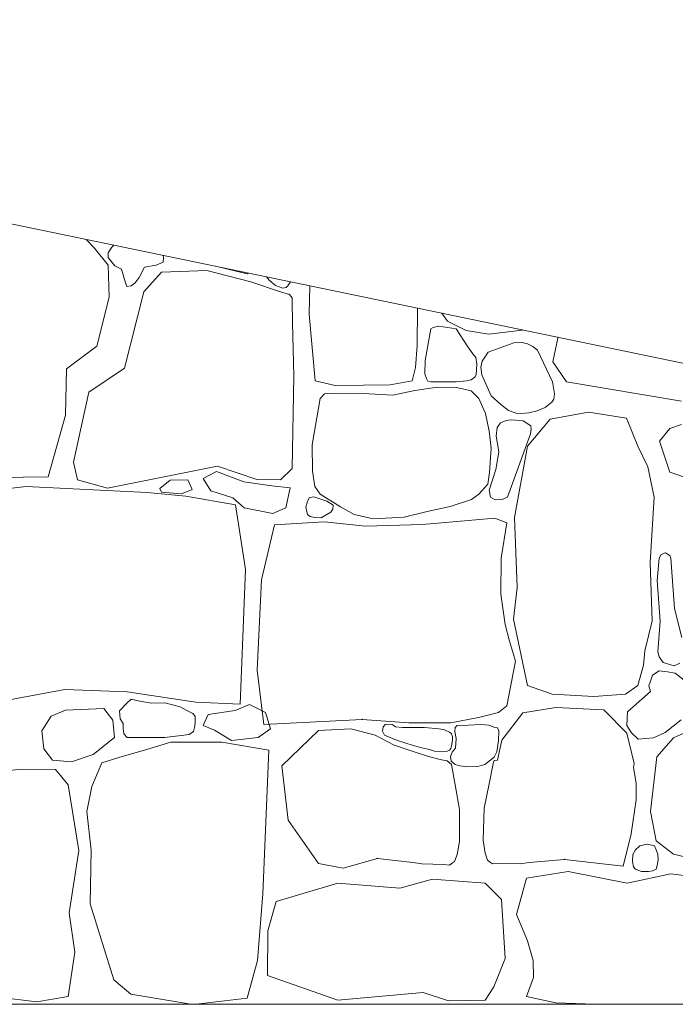
# Model space of a CAD drawing. Units: centimetres. Extents: x -11237 to 27816, y -62800 to -52688.
# Drawn here: x 25581 to 25640, y -54370 to -54281 of the extents above; entities that cross this region are included whole.
import ezdxf

# ---------------------------------------------------------------- set-up
doc = ezdxf.new("R2010")
doc.units = ezdxf.units.CM
doc.header["$MEASUREMENT"] = 0
doc.linetypes.add('Wipeout_Contour', pattern=[100, 0, -100])
doc.layers.add('Arh_O_Crtez Filovi_Pen_No__5', color=7, linetype='Continuous', lineweight=13, true_color=0xcccccc)
doc.layers.add('Arh_O_S_Zidovi fasadni', color=7, linetype='Continuous')
doc.layers.add('R_Pen_No__1', color=7, linetype='Continuous', lineweight=13)

# ---------------------------------------------------------------- blocks, each defined once
blk = doc.blocks.new('*X11', base_point=(63941.346, -58381.557))
at = {"layer": 'Arh_O_Crtez Filovi_Pen_No__5', "color": 254, "linetype": 'Continuous', "lineweight": 13, "true_color": 0xcccccc}
for p, q in [((25587.602, -54301.791), (25586.853, -54300.992)), ((25588.84, -54303.302), (25587.602, -54301.791)), ((25589.184, -54301.688), (25588.838, -54302.205)), ((25589.361, -54301.511), (25589.184, -54301.688)), ((25588.838, -54302.205), (25588.84, -54302.622)), ((25588.84, -54302.622), (25589.43, -54303.383)), ((25593.802, -54303.047), (25593.826, -54302.638)), ((25593.826, -54302.638), (25593.813, -54302.434)), ((25588.939, -54306.2), (25588.84, -54303.302)), ((25589.43, -54303.383), (25590.027, -54303.686)), ((25590.027, -54303.686), (25590.4, -54304.912)), ((25591.624, -54304.423), (25592.115, -54303.489)), ((25592.115, -54303.489), (25593.177, -54303.309)), ((25593.177, -54303.309), (25593.802, -54303.047)), ((25597.756, -54303.797), (25593.645, -54303.946)), ((25601.719, -54304.813), (25597.756, -54303.797)), ((25598.538, -54303.413), (25601.397, -54304.092)), ((25591.272, -54304.922), (25591.624, -54304.423)), ((25593.645, -54303.946), (25592.06, -54305.729)), ((25601.397, -54304.092), (25601.488, -54304.024)), ((25603.379, -54304.676), (25603.122, -54304.363)), ((25603.929, -54305.14), (25603.379, -54304.676)), ((25590.4, -54304.912), (25590.535, -54305.241)), ((25590.535, -54305.241), (25590.928, -54305.192)), ((25590.928, -54305.192), (25591.272, -54304.922)), ((25604.394, -54305.729), (25601.719, -54304.813)), ((25604.597, -54305.379), (25603.929, -54305.14)), ((25604.898, -54305.343), (25604.597, -54305.379)), ((25605.055, -54305.172), (25604.898, -54305.343)), ((25605.301, -54304.814), (25605.055, -54305.172)), ((25607.038, -54305.174), (25606.988, -54307.74)), ((25587.825, -54310.633), (25588.939, -54306.2)), ((25592.06, -54305.729), (25590.326, -54312.615)), ((25605.198, -54305.954), (25604.394, -54305.729)), ((25605.452, -54306.257), (25605.198, -54305.954)), ((25605.459, -54306.497), (25605.452, -54306.257)), ((25605.484, -54308.528), (25605.459, -54306.497)), ((25616.716, -54310.55), (25616.765, -54307.19)), ((25606.988, -54307.74), (25607.512, -54313.758)), ((25618.95, -54307.642), (25619.463, -54308.36)), ((25605.583, -54313.308), (25605.484, -54308.528)), ((25617.974, -54309.073), (25617.442, -54311.912)), ((25618.162, -54308.948), (25617.974, -54309.073)), ((25618.674, -54308.805), (25618.162, -54308.948)), ((25620.237, -54309.073), (25618.674, -54308.805)), ((25619.463, -54308.36), (25621.151, -54309.218)), ((25621.3, -54310.68), (25620.237, -54309.073)), ((25626.203, -54309.187), (25626.256, -54309.156)), ((25621.151, -54309.218), (25623.195, -54309.543)), ((25623.195, -54309.543), (25626.203, -54309.187)), ((25629.42, -54309.892), (25628.982, -54312.045)), ((25629.424, -54309.812), (25629.42, -54309.892)), ((25585.075, -54312.664), (25587.825, -54310.633)), ((25616.57, -54312.552), (25616.716, -54310.55)), ((25621.759, -54311.322), (25621.3, -54310.68)), ((25625.44, -54310.336), (25623.137, -54311.178)), ((25626.198, -54310.304), (25625.44, -54310.336)), ((25626.678, -54310.421), (25626.198, -54310.304)), ((25627.182, -54310.641), (25626.678, -54310.421)), ((25627.595, -54310.98), (25627.182, -54310.641)), ((25622.033, -54311.639), (25621.759, -54311.322)), ((25622.124, -54312.238), (25622.033, -54311.639)), ((25623.137, -54311.178), (25622.605, -54311.987)), ((25628.945, -54313.841), (25627.595, -54310.98)), ((25584.976, -54316.85), (25585.075, -54312.664)), ((25590.326, -54312.615), (25587.106, -54314.77)), ((25616.287, -54313.758), (25616.57, -54312.552)), ((25617.442, -54311.912), (25617.429, -54313.127)), ((25622.046, -54313.219), (25622.124, -54312.238)), ((25622.605, -54311.987), (25622.484, -54312.53)), ((25622.484, -54312.53), (25622.58, -54313.197)), ((25628.982, -54312.045), (25630.196, -54313.828)), ((25605.435, -54321.655), (25605.583, -54313.308)), ((25617.429, -54313.127), (25617.581, -54313.548)), ((25617.581, -54313.548), (25617.68, -54313.787)), ((25621.603, -54313.652), (25621.924, -54313.418)), ((25621.924, -54313.418), (25622.046, -54313.219)), ((25622.58, -54313.197), (25623.41, -54315.116)), ((25607.512, -54313.758), (25609.336, -54314.166)), ((25609.336, -54314.166), (25611.884, -54314.135)), ((25611.884, -54314.135), (25614.295, -54314.124)), ((25614.295, -54314.124), (25616.287, -54313.758)), ((25618.561, -54314.324), (25616.528, -54314.607)), ((25617.68, -54313.787), (25617.974, -54313.841)), ((25617.974, -54313.841), (25620.237, -54313.841)), ((25620.27, -54314.355), (25618.561, -54314.324)), ((25620.237, -54313.841), (25621.169, -54313.761)), ((25621.591, -54314.649), (25620.27, -54314.355)), ((25621.169, -54313.761), (25621.603, -54313.652)), ((25629.121, -54314.931), (25628.945, -54313.841)), ((25630.196, -54313.828), (25640.597, -54315.598)), ((25587.106, -54314.77), (25585.695, -54321.085)), ((25607.984, -54315.33), (25607.261, -54319.513)), ((25608.362, -54314.911), (25607.984, -54315.33)), ((25609.263, -54314.879), (25608.362, -54314.911)), ((25611.349, -54314.848), (25609.263, -54314.879)), ((25614.525, -54315.047), (25611.349, -54314.848)), ((25616.528, -54314.607), (25614.525, -54315.047)), ((25622.304, -54315.33), (25621.591, -54314.649)), ((25622.891, -54316.693), (25622.304, -54315.33)), ((25623.41, -54315.116), (25624.291, -54315.879)), ((25629.057, -54315.399), (25629.121, -54314.931)), ((25624.291, -54315.879), (25624.984, -54316.418)), ((25627.569, -54316.465), (25628.283, -54316.152)), ((25628.283, -54316.152), (25628.883, -54315.661)), ((25628.883, -54315.661), (25629.057, -54315.399)), ((25583.416, -54322.398), (25584.976, -54316.85)), ((25623.226, -54318.297), (25622.891, -54316.693)), ((25624.984, -54316.418), (25625.666, -54316.671)), ((25625.666, -54316.671), (25626.084, -54316.701)), ((25626.084, -54316.701), (25626.809, -54316.646)), ((25626.809, -54316.646), (25627.569, -54316.465)), ((25632.202, -54316.578), (25628.735, -54317.222)), ((25635.62, -54317.122), (25632.202, -54316.578)), ((25636.636, -54319.649), (25635.62, -54317.122)), ((25623.938, -54317.967), (25623.87, -54318.733)), ((25624.246, -54317.534), (25623.938, -54317.967)), ((25624.777, -54317.32), (25624.246, -54317.534)), ((25625.251, -54317.258), (25624.777, -54317.32)), ((25626.309, -54317.372), (25625.251, -54317.258)), ((25626.986, -54317.821), (25626.309, -54317.372)), ((25628.735, -54317.222), (25626.679, -54319.649)), ((25627.013, -54318.102), (25626.986, -54317.821)), ((25639.533, -54318.039), (25638.617, -54319.203)), ((25640.591, -54317.677), (25639.533, -54318.039)), ((25623.415, -54319.817), (25623.226, -54318.297)), ((25623.87, -54318.733), (25624.099, -54320.134)), ((25624.896, -54324.231), (25626.972, -54318.526)), ((25626.972, -54318.526), (25627.013, -54318.102)), ((25607.261, -54319.513), (25607.292, -54321.892)), ((25623.258, -54322.029), (25623.415, -54319.817)), ((25626.679, -54319.649), (25625.515, -54326.088)), ((25637.552, -54321.506), (25636.636, -54319.649)), ((25638.617, -54319.203), (25639.533, -54321.977)), ((25624.099, -54320.134), (25623.985, -54320.88)), ((25585.695, -54321.085), (25586.066, -54322.695)), ((25588.791, -54323.438), (25598.698, -54321.457)), ((25598.698, -54321.457), (25602.264, -54322.646)), ((25623.985, -54320.88), (25623.828, -54321.734)), ((25638.122, -54324.231), (25637.552, -54321.506)), ((25570.809, -54322.596), (25583.416, -54322.398)), ((25598.607, -54321.93), (25597.4, -54322.549)), ((25601.08, -54322.872), (25598.607, -54321.93)), ((25604.394, -54322.695), (25605.435, -54321.655)), ((25607.292, -54321.892), (25607.491, -54323.286)), ((25623.1, -54323.077), (25623.258, -54322.029)), ((25623.828, -54321.734), (25623.216, -54323.619)), ((25639.533, -54321.977), (25641.218, -54322.547)), ((25581.434, -54323.29), (25575.317, -54324.008)), ((25592.357, -54323.835), (25581.434, -54323.29)), ((25586.066, -54322.695), (25588.791, -54323.438)), ((25593.514, -54323.461), (25594.427, -54322.725)), ((25594.427, -54322.725), (25596.017, -54322.666)), ((25596.017, -54322.666), (25596.429, -54323.55)), ((25597.4, -54322.549), (25598.107, -54323.667)), ((25603.611, -54323.226), (25601.08, -54322.872)), ((25602.264, -54322.646), (25604.394, -54322.695)), ((25605.26, -54323.402), (25603.611, -54323.226)), ((25607.491, -54323.286), (25607.984, -54323.978)), ((25622.304, -54323.978), (25623.1, -54323.077)), ((25595.849, -54324.157), (25592.357, -54323.835)), ((25593.662, -54323.785), (25593.514, -54323.461)), ((25595.457, -54323.932), (25593.662, -54323.785)), ((25596.429, -54323.55), (25595.457, -54323.932)), ((25600.327, -54324.945), (25595.849, -54324.157)), ((25598.107, -54323.667), (25600.079, -54324.315)), ((25604.877, -54325.198), (25605.26, -54323.402)), ((25607.409, -54324.22), (25607.003, -54324.286)), ((25608.574, -54324.59), (25607.409, -54324.22)), ((25607.984, -54323.978), (25609.819, -54325.131)), ((25621.643, -54324.45), (25622.304, -54323.978)), ((25623.216, -54323.619), (25623.354, -54324.257)), ((25623.354, -54324.257), (25623.781, -54324.486)), ((25624.396, -54324.455), (25624.896, -54324.231)), ((25637.75, -54330.15), (25638.122, -54324.231)), ((25600.079, -54324.315), (25601.109, -54325.198)), ((25601.223, -54330.77), (25600.327, -54324.945)), ((25606.833, -54324.59), (25606.669, -54325.142)), ((25606.669, -54325.142), (25606.833, -54325.802)), ((25607.003, -54324.286), (25606.833, -54324.59)), ((25609.138, -54324.954), (25608.574, -54324.59)), ((25609.108, -54325.318), (25609.138, -54324.954)), ((25609.819, -54325.131), (25611.045, -54325.802)), ((25617.639, -54325.53), (25619.694, -54325.079)), ((25619.694, -54325.079), (25621.643, -54324.45)), ((25623.781, -54324.486), (25624.396, -54324.455)), ((25601.109, -54325.198), (25603.7, -54325.728)), ((25603.7, -54325.728), (25604.877, -54325.198)), ((25606.833, -54325.802), (25607.075, -54325.979)), ((25607.075, -54325.979), (25607.476, -54326.07)), ((25608.071, -54326.101), (25608.574, -54325.802)), ((25608.574, -54325.802), (25608.944, -54325.591)), ((25608.944, -54325.591), (25609.108, -54325.318)), ((25611.045, -54325.802), (25612.754, -54326.201)), ((25612.754, -54326.201), (25615.542, -54326.043)), ((25615.542, -54326.043), (25617.639, -54325.53)), ((25603.855, -54326.73), (25602.689, -54331.704)), ((25608.334, -54326.456), (25603.855, -54326.73)), ((25607.476, -54326.07), (25608.071, -54326.101)), ((25612.069, -54326.872), (25608.334, -54326.456)), ((25617.222, -54326.706), (25612.069, -54326.872)), ((25623.741, -54326.139), (25617.222, -54326.706)), ((25624.833, -54326.547), (25623.741, -54326.139)), ((25624.325, -54329.757), (25624.833, -54326.547)), ((25625.515, -54326.088), (25625.762, -54332.404)), ((25638.756, -54329.405), (25638.571, -54329.757)), ((25639.151, -54329.262), (25638.756, -54329.405)), ((25639.528, -54329.513), (25639.151, -54329.262)), ((25639.632, -54329.757), (25639.528, -54329.513)), ((25624.275, -54333.009), (25624.325, -54329.757)), ((25637.948, -54335.401), (25637.75, -54330.15)), ((25638.571, -54329.757), (25638.385, -54331.771)), ((25639.951, -54334.296), (25639.632, -54329.757)), ((25600.754, -54342.931), (25601.223, -54330.77)), ((25602.689, -54331.704), (25602.3, -54339.845)), ((25638.385, -54331.771), (25638.659, -54335.422)), ((25624.658, -54335.727), (25624.275, -54333.009)), ((25625.762, -54332.404), (25625.416, -54335.253)), ((25640.631, -54336.902), (25639.951, -54334.296)), ((25625.075, -54337.244), (25624.658, -54335.727)), ((25625.416, -54335.253), (25626.679, -54341.246)), ((25637.28, -54338.101), (25637.948, -54335.401)), ((25638.659, -54335.422), (25638.442, -54338.182)), ((25625.609, -54339.045), (25625.075, -54337.244)), ((25637.156, -54339.389), (25637.28, -54338.101)), ((25638.442, -54338.182), (25638.571, -54338.646)), ((25624.833, -54343.08), (25625.609, -54339.045)), ((25638.571, -54338.646), (25638.939, -54339.159)), ((25638.939, -54339.159), (25639.933, -54339.468)), ((25639.933, -54339.468), (25640.442, -54339.205)), ((25602.3, -54339.845), (25602.898, -54344.747)), ((25636.636, -54341.246), (25637.156, -54339.389)), ((25638.571, -54339.918), (25637.965, -54340.312)), ((25639.31, -54340.008), (25638.571, -54339.918)), ((25640.01, -54340.12), (25639.31, -54340.008)), ((25641.111, -54340.949), (25640.01, -54340.12)), ((25637.782, -54340.853), (25637.645, -54341.275)), ((25637.965, -54340.312), (25637.782, -54340.853)), ((25579.28, -54342.633), (25584.927, -54341.593)), ((25584.927, -54341.593), (25590.549, -54341.791)), ((25590.549, -54341.791), (25596.766, -54342.732)), ((25626.679, -54341.246), (25628.908, -54342.014)), ((25628.908, -54342.014), (25632.673, -54342.237)), ((25632.673, -54342.237), (25635.546, -54342.014)), ((25635.546, -54342.014), (25636.636, -54341.246)), ((25637.782, -54341.77), (25635.707, -54343.612)), ((25637.645, -54341.275), (25637.782, -54341.77)), ((25590.549, -54342.807), (25589.857, -54343.522)), ((25590.903, -54342.47), (25590.549, -54342.807)), ((25591.686, -54342.652), (25590.903, -54342.47)), ((25592.755, -54342.828), (25591.686, -54342.652)), ((25593.967, -54342.807), (25592.755, -54342.828)), ((25595.339, -54343.169), (25593.967, -54342.807)), ((25596.766, -54342.732), (25600.754, -54342.931)), ((25584.976, -54343.451), (25583.688, -54343.996)), ((25588.444, -54343.302), (25584.976, -54343.451)), ((25589.261, -54344.367), (25588.444, -54343.302)), ((25589.857, -54343.522), (25589.917, -54344.233)), ((25595.928, -54343.495), (25595.339, -54343.169)), ((25596.485, -54343.77), (25595.928, -54343.495)), ((25596.694, -54344.001), (25596.485, -54343.77)), ((25597.872, -54343.857), (25600.291, -54343.496)), ((25600.291, -54343.496), (25601.591, -54342.955)), ((25601.591, -54342.955), (25603.036, -54343.677)), ((25603.036, -54343.677), (25603.505, -54345.157)), ((25622.257, -54344.114), (25624.075, -54343.68)), ((25624.075, -54343.68), (25624.833, -54343.08)), ((25624.366, -54346.168), (25626.258, -54343.698)), ((25626.258, -54343.698), (25629.255, -54343.228)), ((25629.255, -54343.228), (25633.564, -54343.426)), ((25633.564, -54343.426), (25635.662, -54345.529)), ((25635.707, -54343.612), (25635.646, -54344.831)), ((25583.688, -54343.996), (25582.857, -54345.335)), ((25589.398, -54345.925), (25589.261, -54344.367)), ((25589.917, -54344.233), (25590.204, -54344.652)), ((25590.204, -54344.652), (25590.193, -54345.087)), ((25596.65, -54344.911), (25596.7, -54344.514)), ((25596.7, -54344.514), (25596.694, -54344.001)), ((25597.403, -54344.832), (25597.872, -54343.857)), ((25602.898, -54344.747), (25611.769, -54344.297)), ((25611.769, -54344.297), (25615.984, -54344.614)), ((25615.984, -54344.614), (25619.756, -54344.614)), ((25619.756, -54344.614), (25622.257, -54344.114)), ((25639.102, -54345.464), (25640.569, -54344.336)), ((25582.857, -54345.335), (25583.02, -54346.943)), ((25590.193, -54345.087), (25590.248, -54345.594)), ((25596.143, -54345.66), (25596.534, -54345.395)), ((25596.534, -54345.395), (25596.65, -54344.911)), ((25598.45, -54345.266), (25597.403, -54344.832)), ((25599.966, -54346.205), (25598.45, -54345.266)), ((25603.505, -54345.157), (25602.386, -54345.916)), ((25607.837, -54345.295), (25604.509, -54348.465)), ((25610.753, -54345.135), (25607.837, -54345.295)), ((25612.932, -54345.723), (25610.753, -54345.135)), ((25613.67, -54344.951), (25613.605, -54345.344)), ((25613.605, -54345.344), (25613.774, -54345.723)), ((25613.844, -54344.748), (25613.67, -54344.951)), ((25614.205, -54344.715), (25613.844, -54344.748)), ((25614.463, -54344.766), (25614.205, -54344.715)), ((25614.658, -54344.857), (25614.463, -54344.766)), ((25614.764, -54344.974), (25614.658, -54344.857)), ((25615.41, -54345.027), (25614.764, -54344.974)), ((25617.399, -54345.02), (25615.41, -54345.027)), ((25618.676, -54345.138), (25617.399, -54345.02)), ((25619.181, -54345.219), (25618.676, -54345.138)), ((25619.637, -54345.437), (25619.181, -54345.219)), ((25619.822, -54345.603), (25619.637, -54345.437)), ((25620.145, -54345.02), (25620.121, -54345.396)), ((25620.121, -54345.396), (25620.237, -54346.004)), ((25620.329, -54344.841), (25620.145, -54345.02)), ((25620.553, -54344.863), (25620.329, -54344.841)), ((25621.35, -54344.807), (25620.553, -54344.863)), ((25622.465, -54344.755), (25621.35, -54344.807)), ((25623.196, -54344.826), (25622.465, -54344.755)), ((25623.743, -54345.02), (25623.196, -54344.826)), ((25623.985, -54345.052), (25623.743, -54345.02)), ((25624.106, -54345.32), (25623.985, -54345.052)), ((25624.067, -54346.22), (25624.106, -54345.32)), ((25635.646, -54344.831), (25636.077, -54345.491)), ((25635.662, -54345.529), (25636.303, -54348.268)), ((25636.077, -54345.491), (25636.673, -54346.06)), ((25638.047, -54345.952), (25639.102, -54345.464)), ((25642.406, -54344.788), (25639.88, -54345.952)), ((25587.478, -54347.463), (25589.398, -54345.925)), ((25590.248, -54345.594), (25590.549, -54345.928)), ((25590.549, -54345.928), (25593.967, -54345.928)), ((25594.487, -54346.349), (25592.208, -54347.042)), ((25593.967, -54345.928), (25596.143, -54345.66)), ((25596.791, -54346.349), (25594.487, -54346.349)), ((25599.094, -54346.349), (25596.791, -54346.349)), ((25603.353, -54347.052), (25599.094, -54346.349)), ((25602.386, -54345.916), (25599.966, -54346.205)), ((25614.646, -54346.606), (25612.932, -54345.723)), ((25613.774, -54345.723), (25614.85, -54346.172)), ((25614.85, -54346.172), (25616.354, -54346.657)), ((25619.815, -54346.679), (25619.882, -54346.341)), ((25619.933, -54345.825), (25619.822, -54345.603)), ((25619.882, -54346.341), (25619.907, -54346.079)), ((25619.907, -54346.079), (25619.933, -54345.825)), ((25620.237, -54346.004), (25620.174, -54346.901)), ((25623.909, -54347.214), (25624.067, -54346.22)), ((25623.989, -54347.955), (25624.366, -54346.168)), ((25636.673, -54346.06), (25638.047, -54345.952)), ((25639.88, -54345.952), (25638.369, -54347.661)), ((25583.02, -54346.943), (25583.812, -54347.958)), ((25592.208, -54347.042), (25589.806, -54347.736)), ((25602.785, -54360.016), (25603.353, -54347.052)), ((25616.646, -54347.289), (25614.646, -54346.606)), ((25616.354, -54346.657), (25617.261, -54346.901)), ((25617.744, -54347.625), (25616.646, -54347.289)), ((25617.261, -54346.901), (25617.831, -54347)), ((25617.831, -54347), (25618.288, -54347.151)), ((25618.288, -54347.151), (25619.037, -54347.218)), ((25619.037, -54347.218), (25619.38, -54347.19)), ((25619.38, -54347.19), (25619.637, -54347.064)), ((25619.637, -54347.064), (25619.764, -54346.906)), ((25619.885, -54347.243), (25619.727, -54347.64)), ((25619.764, -54346.906), (25619.815, -54346.679)), ((25620.174, -54346.901), (25619.885, -54347.243)), ((25623.664, -54347.711), (25623.909, -54347.214)), ((25583.812, -54347.958), (25585.521, -54348.132)), ((25585.521, -54348.132), (25587.478, -54347.463)), ((25588.268, -54348.198), (25587.362, -54350.349)), ((25589.806, -54347.736), (25588.268, -54348.198)), ((25618.933, -54347.94), (25617.744, -54347.625)), ((25619.439, -54348.039), (25618.933, -54347.94)), ((25619.837, -54348.363), (25619.439, -54348.039)), ((25619.727, -54347.64), (25619.808, -54348.066)), ((25619.808, -54348.066), (25620.145, -54348.363)), ((25622.825, -54348.363), (25623.664, -54347.711)), ((25623.583, -54348.268), (25623.69, -54347.984)), ((25623.69, -54347.984), (25623.989, -54347.955)), ((25638.369, -54347.661), (25637.775, -54352.59)), ((25580.989, -54348.776), (25574.252, -54349.519)), ((25584.085, -54348.825), (25580.989, -54348.776)), ((25585.224, -54350.205), (25584.085, -54348.825)), ((25604.509, -54348.465), (25605.099, -54353.371)), ((25620.145, -54350.205), (25619.837, -54348.363)), ((25620.145, -54348.363), (25620.589, -54348.492)), ((25620.589, -54348.492), (25621.292, -54348.563)), ((25621.292, -54348.563), (25622.215, -54348.55)), ((25622.215, -54348.55), (25622.825, -54348.363)), ((25623.224, -54350.101), (25623.583, -54348.268)), ((25636.303, -54348.268), (25636.252, -54348.645)), ((25636.252, -54348.645), (25636.493, -54350.056)), ((25586.19, -54356.107), (25585.224, -54350.205)), ((25587.362, -54350.349), (25586.909, -54352.609)), ((25620.544, -54352.415), (25620.145, -54350.205)), ((25622.765, -54352.299), (25623.224, -54350.101)), ((25636.493, -54350.056), (25636.511, -54351.539)), ((25636.511, -54351.539), (25636.054, -54354.629)), ((25586.909, -54352.609), (25587.299, -54356.091)), ((25620.544, -54355.3), (25620.544, -54352.415)), ((25622.686, -54355.183), (25622.765, -54352.299)), ((25637.775, -54352.59), (25638.295, -54355.24)), ((25605.099, -54353.371), (25607.837, -54357.295)), ((25620.336, -54356.466), (25620.544, -54355.3)), ((25622.862, -54356.355), (25622.686, -54355.183)), ((25636.054, -54354.629), (25635.334, -54357.525)), ((25638.295, -54355.24), (25639.88, -54356.454)), ((25585.323, -54361.754), (25586.19, -54356.107)), ((25587.299, -54356.091), (25587.205, -54360.937)), ((25636.437, -54356.058), (25636.205, -54356.469)), ((25636.829, -54355.697), (25636.437, -54356.058)), ((25637.495, -54355.549), (25636.829, -54355.697)), ((25638.161, -54355.704), (25637.495, -54355.549)), ((25638.295, -54356.058), (25638.161, -54355.704)), ((25638.448, -54356.44), (25638.295, -54356.058)), ((25610.06, -54357.717), (25613.147, -54356.835)), ((25613.147, -54356.835), (25616.341, -54357.188)), ((25619.837, -54357.295), (25620.092, -54357.095)), ((25620.092, -54357.095), (25620.336, -54356.466)), ((25623.089, -54356.99), (25622.862, -54356.355)), ((25623.339, -54357.197), (25623.089, -54356.99)), ((25630.039, -54356.919), (25626.836, -54357.186)), ((25635.334, -54357.525), (25630.039, -54356.919)), ((25636.205, -54356.469), (25636.16, -54357.103)), ((25636.16, -54357.103), (25636.247, -54357.595)), ((25638.393, -54357.483), (25638.47, -54356.971)), ((25638.47, -54356.971), (25638.448, -54356.44)), ((25639.88, -54356.454), (25642.58, -54357.098)), ((25607.837, -54357.295), (25610.06, -54357.717)), ((25616.341, -54357.188), (25617.139, -54357.334)), ((25617.139, -54357.334), (25619.125, -54357.369)), ((25619.125, -54357.369), (25619.637, -54357.427)), ((25619.637, -54357.427), (25619.837, -54357.295)), ((25623.534, -54357.334), (25623.339, -54357.197)), ((25624.048, -54357.29), (25623.534, -54357.334)), ((25626.035, -54357.31), (25624.048, -54357.29)), ((25626.836, -54357.186), (25626.035, -54357.31)), ((25626.605, -54358.609), (25630.345, -54358.014)), ((25630.345, -54358.014), (25635.694, -54359.055)), ((25636.247, -54357.595), (25636.437, -54357.816)), ((25636.437, -54357.816), (25636.968, -54357.997)), ((25636.968, -54357.997), (25637.598, -54358.004)), ((25637.598, -54358.004), (25638.004, -54357.965)), ((25638.004, -54357.965), (25638.295, -54357.816)), ((25638.295, -54357.816), (25638.393, -54357.483)), ((25618.109, -54358.708), (25615.162, -54359.525)), ((25622.866, -54359.055), (25618.109, -54358.708)), ((25625.688, -54361.878), (25626.605, -54358.609)), ((25635.694, -54359.055), (25639.632, -54358.237)), ((25639.632, -54358.237), (25642.679, -54358.609)), ((25609.56, -54359.055), (25604.011, -54360.715)), ((25615.162, -54359.525), (25609.56, -54359.055)), ((25624.351, -54360.541), (25622.866, -54359.055)), ((25602.318, -54366.031), (25602.785, -54360.016)), ((25624.673, -54365.866), (25624.351, -54360.541)), ((25587.205, -54360.937), (25589.36, -54367.798)), ((25604.011, -54360.715), (25603.259, -54363.36)), ((25585.843, -54365.296), (25585.323, -54361.754)), ((25626.679, -54364.281), (25625.688, -54361.878)), ((25603.259, -54363.36), (25603.21, -54367.391)), ((25627.199, -54366.039), (25626.679, -54364.281)), ((25585.224, -54369.284), (25585.843, -54365.296)), ((25623.657, -54368.417), (25624.673, -54365.866)), ((25601.38, -54369.44), (25602.318, -54366.031)), ((25627.224, -54367.575), (25627.199, -54366.039)), ((25603.21, -54367.391), (25609.56, -54369.606)), ((25626.605, -54369.284), (25627.224, -54367.575)), ((25589.36, -54367.798), (25590.896, -54369.086)), ((25622.866, -54369.606), (25623.657, -54368.417)), ((25573.533, -54368.714), (25582.4, -54369.779)), ((25582.4, -54369.779), (25585.224, -54369.284)), ((25590.896, -54369.086), (25596.288, -54369.992)), ((25596.781, -54369.992), (25601.38, -54369.44)), ((25609.56, -54369.606), (25617.267, -54368.937)), ((25617.267, -54368.937), (25619.57, -54369.68)), ((25629.255, -54369.853), (25626.605, -54369.284)), ((25619.57, -54369.68), (25622.866, -54369.606)), ((25632.806, -54369.992), (25629.255, -54369.853))]:
    blk.add_line(p, q, dxfattribs=at)
for p in [(25605.198, -54305.954), (25611.769, -54344.297), (25613.147, -54356.835), (25630.039, -54356.919), (25619.837, -54357.295), (25619.837, -54357.295), (25623.339, -54357.197), (25623.339, -54357.197)]:
    blk.add_point(p, dxfattribs=at)
blk = doc.blocks.new('Fill_3_2', base_point=(63941.346, -58131.557))
at = {"layer": 'Arh_O_Crtez Filovi_Pen_No__5', "color": 254, "linetype": 'Continuous', "lineweight": 13, "true_color": 0xcccccc}
blk.add_blockref('*X11', (63941.346, -58381.557), dxfattribs=at)

msp = doc.modelspace()

# ---------------------------------------------------------------- wipeouts: each hides what was drawn before it
at = {"color": 254, "linetype": 'Wipeout_Contour', "lineweight": 0, "ltscale": 179992.951785}
msp.add_wipeout([(25774.711, -54344.143), (25080.229, -54194.992), (25746.176, -54338.23)], dxfattribs=at).dxf.layer = 'Arh_O_S_Zidovi fasadni'

# ---------------------------------------------------------------- next in the draw order: wipeouts: each hides what was drawn before it
at = {"color": 254, "linetype": 'Wipeout_Contour', "lineweight": 0, "ltscale": 360221.122514}
msp.add_wipeout([(25080.229, -54194.992), (25080.229, -54369.992), (25711.922, -54369.992), (25711.922, -54399.992), (25746.176, -54399.992), (25746.176, -54338.23)], dxfattribs=at).dxf.layer = 'Arh_O_S_Zidovi fasadni'

# ---------------------------------------------------------------- next in the draw order: linework, layer by layer
at = {"layer": 'R_Pen_No__1', "color": 7, "linetype": 'Continuous', "lineweight": 13}
for p, q in [((26209.447, -54429.992), (25040.229, -54187.732)), ((25711.922, -54369.992), (25179.808, -54369.992))]:
    msp.add_line(p, q, dxfattribs=at)

# ---------------------------------------------------------------- next in the draw order: block references
at = {"layer": 'Arh_O_Crtez Filovi_Pen_No__5', "color": 254, "linetype": 'Continuous', "lineweight": 13, "true_color": 0xcccccc}
msp.add_blockref('Fill_3_2', (63941.346, -58131.557), dxfattribs=at)

doc.saveas('drawing.dxf')
